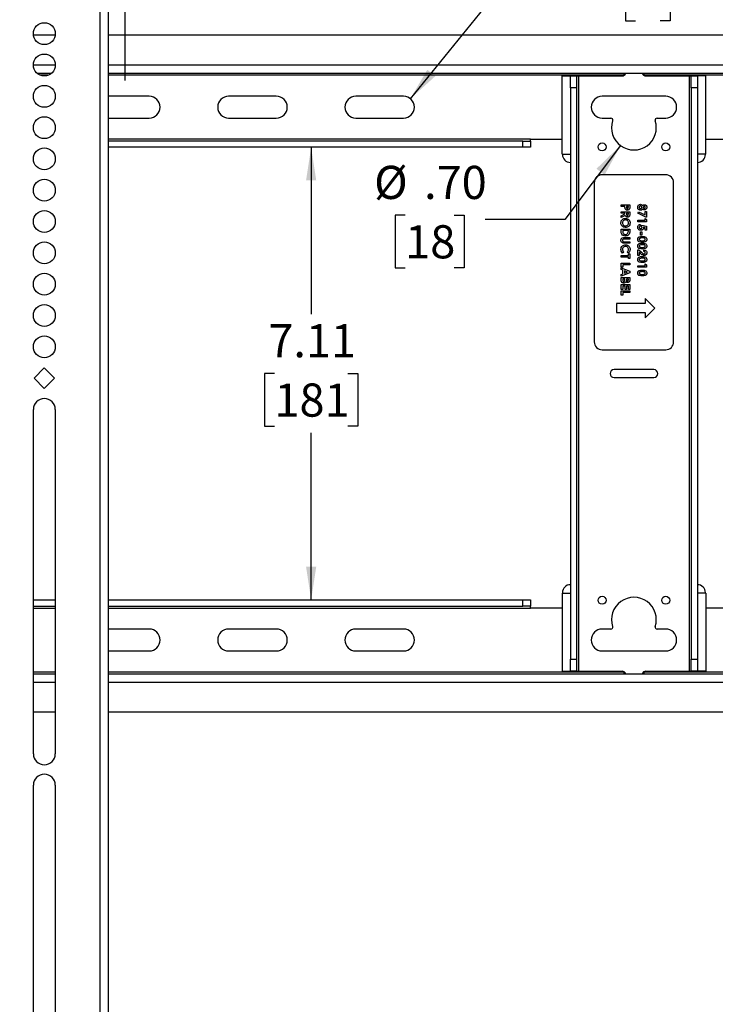
# Model space of a CAD drawing. Units: inches. Extents: x 2.5 to 82.6, y 1.3 to 53.9.
# Drawn here: x 13.1 to 24.1, y 18.9 to 34.3 of the extents above; entities that cross this region are included whole.
import ezdxf

# ---------------------------------------------------------------- set-up
doc = ezdxf.new("R2010")
doc.units = ezdxf.units.IN
doc.header["$MEASUREMENT"] = 0
doc.layers.add('LAYER_1', color=5, linetype='Continuous')
doc.styles.add('SLDTEXTSTYLE0', font='TXT', dxfattribs={"width": 0.75})
doc.dimstyles.new('SLDDIMSTYLE1', dxfattribs={"dimtxt": 0.520833, "dimasz": 0.520833, "dimexe": 0, "dimexo": 0.0625, "dimgap": 0.130208, "dimtad": 0, "dimtih": 1, "dimtoh": 1, "dimrnd": 1e-09, "dimzin": 4, "dimdsep": 46, "dimtxsty": 'SLDTEXTSTYLE0', "dimsah": 1, "dimcen": 0.09, "dimadec": 0, "dimazin": 1, "dimtfac": 1, "dimtofl": 0, "dimtmove": 0, "dimatfit": 3, "dimfxl": 1, "dimfrac": 2, "dimtolj": 1, "dimtzin": 12, "dimarcsym": 0})
doc.dimstyles.new('SLDDIMSTYLE2', dxfattribs={"dimtxt": 0.520833, "dimasz": 0.520833, "dimexe": 0, "dimexo": 0.0625, "dimgap": 0.130208, "dimtad": 0, "dimtih": 1, "dimtoh": 1, "dimrnd": 1e-09, "dimzin": 12, "dimdsep": 46, "dimtxsty": 'SLDTEXTSTYLE0', "dimsah": 1, "dimcen": 0, "dimadec": 0, "dimazin": 3, "dimtfac": 1, "dimtofl": 0, "dimtmove": 0, "dimatfit": 3, "dimfxl": 1, "dimfrac": 2, "dimtolj": 1, "dimtzin": 12, "dimarcsym": 0})
doc.dimstyles.new('SLDDIMSTYLE3', dxfattribs={"dimtxt": 0.520833, "dimasz": 0.520833, "dimexe": 0, "dimexo": 0.0625, "dimgap": 0.130208, "dimtad": 0, "dimtih": 1, "dimtoh": 1, "dimrnd": 1e-09, "dimzin": 4, "dimdsep": 46, "dimtxsty": 'SLDTEXTSTYLE0', "dimsah": 1, "dimcen": 0, "dimadec": 0, "dimazin": 1, "dimtfac": 1, "dimtofl": 0, "dimtmove": 0, "dimatfit": 3, "dimfxl": 1, "dimfrac": 2, "dimtolj": 1, "dimtzin": 12, "dimarcsym": 0})
doc.dimstyles.new('SLDDIMSTYLE4', dxfattribs={"dimtxt": 0.520833, "dimasz": 0.520833, "dimexe": 0, "dimexo": 0.0625, "dimgap": 0.130208, "dimtad": 0, "dimtih": 1, "dimtoh": 1, "dimrnd": 1e-09, "dimzin": 12, "dimdsep": 46, "dimtxsty": 'SLDTEXTSTYLE0', "dimsah": 1, "dimcen": 0.09, "dimadec": 0, "dimazin": 3, "dimtfac": 1, "dimtofl": 0, "dimtmove": 0, "dimatfit": 3, "dimfxl": 1, "dimfrac": 2, "dimtolj": 1, "dimtzin": 12, "dimarcsym": 0})

# ---------------------------------------------------------------- blocks, each defined once
blk = doc.blocks.new('_D')
at = {"layer": 'LAYER_1', "ltscale": 5}
for p, q in [((14.771, 33.375), (14.771, 37.609)), ((30.771, 33.375), (30.771, 37.609)), ((14.771, 36.984), (21.58, 36.984)), ((22.194, 36.984), (22.036, 36.984)), ((22.036, 36.984), (22.036, 36.157)), ((23.349, 36.984), (23.507, 36.984)), ((23.507, 36.984), (23.507, 36.157)), ((30.771, 36.984), (23.963, 36.984)), ((22.036, 36.157), (22.194, 36.157)), ((23.507, 36.157), (23.349, 36.157))]:
    blk.add_line(p, q, dxfattribs=at)
for points in [[(14.771, 36.984), (15.292, 36.904), (15.292, 37.064)], [(30.771, 36.984), (30.25, 37.064), (30.25, 36.904)]]:
    blk.add_solid(points, dxfattribs=at)
at = {"layer": 'LAYER_1', "ltscale": 5, "char_height": 0.5208, "attachment_point": 1, "style": 'SLDTEXTSTYLE0'}
for s, insert in [('16.00', (21.906, 37.761)), ('406', (22.194, 36.828))]:
    blk.add_mtext(s, dxfattribs=dict(at, insert=insert))
blk = doc.blocks.new('_D_1')
at = {"layer": 'LAYER_1', "ltscale": 5}
for p, q in [((10.771, 33.375), (10.771, 43.835)), ((34.771, 33.375), (34.771, 43.835)), ((10.771, 43.21), (21.58, 43.21)), ((22.194, 43.21), (22.036, 43.21)), ((22.036, 43.21), (22.036, 42.383)), ((23.349, 43.21), (23.507, 43.21)), ((23.507, 43.21), (23.507, 42.383)), ((34.771, 43.21), (23.963, 43.21)), ((22.036, 42.383), (22.194, 42.383)), ((23.507, 42.383), (23.349, 42.383))]:
    blk.add_line(p, q, dxfattribs=at)
for points in [[(10.771, 43.21), (11.292, 43.13), (11.292, 43.29)], [(34.771, 43.21), (34.25, 43.29), (34.25, 43.13)]]:
    blk.add_solid(points, dxfattribs=at)
at = {"layer": 'LAYER_1', "ltscale": 5, "char_height": 0.5208, "attachment_point": 1, "style": 'SLDTEXTSTYLE0'}
for s, insert in [('24.00', (21.906, 43.987)), ('610', (22.194, 43.054))]:
    blk.add_mtext(s, dxfattribs=dict(at, insert=insert))
blk = doc.blocks.new('_D_2')
at = {"layer": 'LAYER_1', "ltscale": 5}
for p, q in [((6.771, 33.375), (6.771, 46.296)), ((38.771, 33.375), (38.771, 46.296)), ((6.771, 45.671), (21.58, 45.671)), ((22.194, 45.671), (22.036, 45.671)), ((22.036, 45.671), (22.036, 44.844)), ((23.349, 45.671), (23.507, 45.671)), ((23.507, 45.671), (23.507, 44.844)), ((38.771, 45.671), (23.963, 45.671)), ((22.036, 44.844), (22.194, 44.844)), ((23.507, 44.844), (23.349, 44.844))]:
    blk.add_line(p, q, dxfattribs=at)
for points in [[(6.771, 45.671), (7.292, 45.591), (7.292, 45.751)], [(38.771, 45.671), (38.25, 45.751), (38.25, 45.591)]]:
    blk.add_solid(points, dxfattribs=at)
at = {"layer": 'LAYER_1', "ltscale": 5, "char_height": 0.5208, "attachment_point": 1, "style": 'SLDTEXTSTYLE0'}
for s, insert in [('32.00', (21.906, 46.448)), ('813', (22.194, 45.515))]:
    blk.add_mtext(s, dxfattribs=dict(at, insert=insert))
blk = doc.blocks.new('_D_3')
at = {"layer": 'LAYER_1', "ltscale": 5}
for p, q in [((22.798, 35.135), (22.64, 35.135)), ((22.64, 35.135), (22.64, 34.308)), ((23.183, 35.135), (23.342, 35.135)), ((23.342, 35.135), (23.342, 34.308)), ((19.255, 33.087), (20.867, 35.069)), ((20.867, 35.069), (22.117, 35.069)), ((22.64, 34.308), (22.798, 34.308)), ((23.342, 34.308), (23.183, 34.308))]:
    blk.add_line(p, q, dxfattribs=at)
blk.add_solid([(19.255, 33.087), (19.646, 33.44), (19.521, 33.541)], dxfattribs=at)
at = {"layer": 'LAYER_1', "ltscale": 5, "attachment_point": 1, "style": 'SLDTEXTSTYLE0'}
for s, insert, char_height in [('%%c', (22.117, 35.912), 0.5208), ('.34', (22.903, 35.912), 0.5208), ('9', (22.798, 34.979), 0.521)]:
    blk.add_mtext(s, dxfattribs=dict(at, insert=insert, char_height=char_height))
blk = doc.blocks.new('_D_4')
at = {"layer": 'LAYER_1', "ltscale": 5}
for p, q in [((22.56, 32.352), (21.682, 31.188)), ((19.173, 31.254), (19.015, 31.254)), ((19.015, 31.254), (19.015, 30.427)), ((19.943, 31.254), (20.101, 31.254)), ((20.101, 31.254), (20.101, 30.427)), ((21.682, 31.188), (20.432, 31.188)), ((19.015, 30.427), (19.173, 30.427)), ((20.101, 30.427), (19.943, 30.427))]:
    blk.add_line(p, q, dxfattribs=at)
blk.add_solid([(22.56, 32.352), (22.182, 31.985), (22.31, 31.888)], dxfattribs=at)
at = {"layer": 'LAYER_1', "ltscale": 5, "char_height": 0.5208, "attachment_point": 1, "style": 'SLDTEXTSTYLE0'}
for s, insert in [('%%c', (18.684, 32.031)), ('.70', (19.47, 32.031)), ('18', (19.173, 31.098))]:
    blk.add_mtext(s, dxfattribs=dict(at, insert=insert))
blk = doc.blocks.new('_D_10')
at = {"layer": 'LAYER_1', "ltscale": 5}
for p, q in [((17.694, 32.323), (17.694, 29.699)), ((17.116, 28.766), (16.958, 28.766)), ((16.958, 28.766), (16.958, 27.938)), ((18.271, 28.766), (18.429, 28.766)), ((18.429, 28.766), (18.429, 27.938)), ((16.958, 27.938), (17.116, 27.938)), ((18.429, 27.938), (18.271, 27.938)), ((17.694, 25.209), (17.694, 27.833))]:
    blk.add_line(p, q, dxfattribs=at)
for points in [[(17.694, 32.323), (17.614, 31.802), (17.774, 31.802)], [(17.694, 25.209), (17.774, 25.73), (17.614, 25.73)]]:
    blk.add_solid(points, dxfattribs=at)
at = {"layer": 'LAYER_1', "ltscale": 5, "char_height": 0.5208, "attachment_point": 1, "style": 'SLDTEXTSTYLE0'}
for s, insert in [('7.11', (17.02, 29.543)), ('181', (17.116, 28.61))]:
    blk.add_mtext(s, dxfattribs=dict(at, insert=insert))

msp = doc.modelspace()

# ---------------------------------------------------------------- linework, layer by layer
at = {"color": 7, "linetype": 'Continuous', "lineweight": 25, "ltscale": 5}
for p, q in [((14.372, 41.982), (14.372, 15.407)), ((14.501, 41.982), (14.501, 15.407)), ((13.667, 34.084), (13.327, 34.084)), ((31.041, 34.084), (14.501, 34.084)), ((13.608, 33.485), (13.385, 33.485)), ((31.041, 33.485), (14.501, 33.485)), ((21.642, 32.214), (21.642, 33.444)), ((21.642, 33.444), (21.771, 33.444)), ((21.771, 33.444), (21.87, 33.444)), ((21.771, 33.257), (21.771, 33.444)), ((21.87, 33.444), (21.87, 33.257)), ((21.87, 33.444), (21.901, 33.444)), ((21.901, 33.444), (21.901, 24.087)), ((21.901, 33.444), (22.584, 33.444)), ((22.615, 33.454), (22.615, 33.485)), ((22.617, 33.454), (22.615, 33.454)), ((22.928, 33.454), (22.925, 33.454)), ((22.928, 33.485), (22.928, 33.454)), ((22.959, 33.444), (23.642, 33.444)), ((23.642, 33.444), (23.642, 24.087)), ((23.642, 33.444), (23.673, 33.444)), ((23.673, 33.444), (23.771, 33.444)), ((23.673, 33.257), (23.673, 33.444)), ((23.771, 33.444), (23.771, 33.257)), ((23.901, 33.444), (23.771, 33.444)), ((23.901, 32.214), (23.901, 33.444)), ((15.146, 33.125), (14.501, 33.125)), ((17.146, 33.125), (16.396, 33.125)), ((19.146, 33.125), (18.396, 33.125)), ((21.87, 33.257), (21.771, 33.257)), ((21.771, 33.257), (21.771, 24.275)), ((21.87, 33.257), (21.87, 24.275)), ((23.271, 33.125), (22.271, 33.125)), ((23.771, 33.257), (23.673, 33.257)), ((23.673, 33.257), (23.673, 24.275)), ((23.771, 33.257), (23.771, 24.275)), ((14.501, 32.781), (15.146, 32.781)), ((16.396, 32.781), (17.146, 32.781)), ((18.396, 32.781), (19.146, 32.781)), ((22.271, 32.781), (22.407, 32.781)), ((23.136, 32.781), (23.271, 32.781)), ((21.021, 32.421), (14.501, 32.421)), ((21.021, 32.323), (21.021, 32.421)), ((21.021, 32.421), (21.146, 32.421)), ((21.146, 32.421), (21.146, 32.453)), ((21.146, 32.453), (21.642, 32.453)), ((21.146, 32.421), (21.146, 32.323)), ((23.901, 32.453), (24.396, 32.453)), ((21.021, 32.323), (14.501, 32.323)), ((21.146, 32.323), (21.021, 32.323)), ((21.642, 32.214), (21.771, 32.214)), ((21.646, 32.214), (21.646, 32.209)), ((23.901, 32.214), (23.771, 32.214)), ((23.896, 32.209), (23.896, 32.214)), ((23.271, 31.891), (22.271, 31.891)), ((22.146, 31.766), (22.146, 29.266)), ((23.396, 29.266), (23.396, 31.766)), ((22.57, 31.416), (22.707, 31.416)), ((22.57, 31.391), (22.57, 31.416)), ((22.63, 31.391), (22.57, 31.391)), ((22.57, 31.31), (22.707, 31.31)), ((22.57, 31.285), (22.57, 31.31)), ((22.63, 31.285), (22.57, 31.285)), ((22.57, 31.247), (22.63, 31.277)), ((22.63, 31.277), (22.63, 31.285)), ((22.654, 31.391), (22.654, 31.383)), ((22.683, 31.391), (22.654, 31.391)), ((22.654, 31.285), (22.654, 31.276)), ((22.683, 31.285), (22.654, 31.285)), ((22.683, 31.384), (22.683, 31.391)), ((22.683, 31.277), (22.683, 31.285)), ((22.707, 31.416), (22.707, 31.388)), ((22.707, 31.31), (22.707, 31.281)), ((22.83, 31.288), (22.841, 31.31)), ((22.958, 31.227), (22.83, 31.288)), ((22.841, 31.31), (22.948, 31.259)), ((22.948, 31.315), (22.971, 31.315)), ((22.948, 31.259), (22.948, 31.315)), ((22.971, 31.315), (22.971, 31.227)), ((22.632, 31.251), (22.57, 31.219)), ((22.57, 31.219), (22.57, 31.247)), ((22.833, 31.176), (22.948, 31.176)), ((22.833, 31.151), (22.833, 31.176)), ((22.971, 31.151), (22.833, 31.151)), ((22.867, 31.11), (22.867, 31.082)), ((22.948, 31.204), (22.971, 31.189)), ((22.948, 31.176), (22.948, 31.204)), ((22.971, 31.227), (22.958, 31.227)), ((22.971, 31.189), (22.971, 31.151)), ((22.57, 31.038), (22.707, 31.038)), ((22.57, 31.006), (22.57, 31.038)), ((22.594, 31.013), (22.594, 31)), ((22.683, 31.013), (22.594, 31.013)), ((22.683, 31.004), (22.683, 31.013)), ((22.707, 31.038), (22.707, 31.007)), ((22.872, 30.992), (22.895, 30.992)), ((22.872, 30.944), (22.872, 30.992)), ((22.89, 31.078), (22.895, 31.099)), ((22.895, 31.099), (22.971, 31.083)), ((22.895, 30.992), (22.895, 30.944)), ((22.948, 31.063), (22.922, 31.069)), ((22.948, 31.02), (22.948, 31.063)), ((22.971, 31.02), (22.948, 31.02)), ((22.971, 31.083), (22.971, 31.02)), ((22.707, 30.879), (22.618, 30.879)), ((22.621, 30.838), (22.707, 30.838)), ((22.625, 30.904), (22.707, 30.904)), ((22.707, 30.814), (22.625, 30.814)), ((22.707, 30.904), (22.707, 30.879)), ((22.707, 30.838), (22.707, 30.814)), ((22.895, 30.944), (22.872, 30.944)), ((22.611, 30.676), (22.592, 30.659)), ((22.683, 30.658), (22.666, 30.676)), ((22.683, 30.648), (22.707, 30.648)), ((22.683, 30.623), (22.683, 30.648)), ((22.707, 30.648), (22.707, 30.573)), ((22.833, 30.713), (22.846, 30.713)), ((22.833, 30.621), (22.833, 30.713)), ((22.846, 30.713), (22.889, 30.672)), ((22.856, 30.667), (22.856, 30.621)), ((22.873, 30.653), (22.856, 30.667)), ((22.925, 30.685), (22.925, 30.709)), ((22.57, 30.623), (22.683, 30.623)), ((22.57, 30.598), (22.57, 30.623)), ((22.683, 30.598), (22.57, 30.598)), ((22.57, 30.501), (22.707, 30.501)), ((22.57, 30.437), (22.57, 30.501)), ((22.683, 30.573), (22.683, 30.598)), ((22.707, 30.573), (22.683, 30.573)), ((22.707, 30.501), (22.707, 30.476)), ((22.856, 30.621), (22.833, 30.621)), ((22.948, 30.489), (22.971, 30.474)), ((22.948, 30.46), (22.948, 30.489)), ((22.594, 30.437), (22.57, 30.437)), ((22.57, 30.429), (22.707, 30.374)), ((22.57, 30.403), (22.57, 30.429)), ((22.598, 30.392), (22.57, 30.403)), ((22.707, 30.351), (22.57, 30.295)), ((22.594, 30.476), (22.594, 30.437)), ((22.707, 30.476), (22.594, 30.476)), ((22.598, 30.332), (22.598, 30.392)), ((22.67, 30.362), (22.623, 30.383)), ((22.623, 30.383), (22.623, 30.342)), ((22.623, 30.342), (22.67, 30.362)), ((22.707, 30.374), (22.707, 30.351)), ((22.833, 30.46), (22.948, 30.46)), ((22.833, 30.436), (22.833, 30.46)), ((22.971, 30.436), (22.833, 30.436)), ((22.971, 30.474), (22.971, 30.436)), ((22.57, 30.322), (22.598, 30.332)), ((22.57, 30.295), (22.57, 30.322)), ((22.57, 30.275), (22.707, 30.275)), ((22.57, 30.236), (22.57, 30.275)), ((22.63, 30.25), (22.594, 30.25)), ((22.594, 30.25), (22.594, 30.243)), ((22.63, 30.244), (22.63, 30.25)), ((22.653, 30.25), (22.653, 30.243)), ((22.683, 30.25), (22.653, 30.25)), ((22.683, 30.242), (22.683, 30.25)), ((22.707, 30.275), (22.707, 30.253)), ((22.57, 30.164), (22.707, 30.164)), ((22.57, 30.089), (22.57, 30.164)), ((22.594, 30.089), (22.57, 30.089)), ((22.57, 30.065), (22.707, 30.065)), ((22.57, 30.001), (22.57, 30.065)), ((22.594, 30.139), (22.594, 30.089)), ((22.631, 30.139), (22.594, 30.139)), ((22.594, 30.04), (22.594, 30.001)), ((22.707, 30.04), (22.594, 30.04)), ((22.631, 30.089), (22.631, 30.139)), ((22.656, 30.089), (22.631, 30.089)), ((22.656, 30.139), (22.656, 30.089)), ((22.683, 30.139), (22.656, 30.139)), ((22.683, 30.089), (22.683, 30.139)), ((22.707, 30.089), (22.683, 30.089)), ((22.707, 30.164), (22.707, 30.089)), ((22.707, 30.065), (22.707, 30.04)), ((22.594, 30.001), (22.57, 30.001)), ((23.1, 29.796), (22.948, 29.948)), ((22.948, 29.948), (22.948, 29.866)), ((22.948, 29.866), (22.497, 29.866)), ((22.497, 29.866), (22.497, 29.725)), ((22.497, 29.725), (22.948, 29.725)), ((22.948, 29.644), (23.1, 29.796)), ((22.948, 29.725), (22.948, 29.644)), ((22.271, 29.141), (23.271, 29.141)), ((13.337, 28.694), (13.497, 28.854)), ((13.497, 28.854), (13.657, 28.694)), ((23.084, 28.828), (22.459, 28.828)), ((13.497, 28.534), (13.337, 28.694)), ((13.657, 28.694), (13.497, 28.534)), ((22.459, 28.703), (23.084, 28.703)), ((13.325, 22.789), (13.325, 28.202)), ((13.669, 28.202), (13.669, 22.789)), ((21.642, 25.317), (21.642, 24.087)), ((21.642, 25.317), (21.771, 25.317)), ((21.646, 25.323), (21.646, 25.317)), ((23.901, 25.317), (23.771, 25.317)), ((23.896, 25.317), (23.896, 25.323)), ((23.901, 25.317), (23.901, 24.087)), ((13.325, 25.209), (13.669, 25.209)), ((13.325, 25.11), (13.669, 25.11)), ((14.501, 25.209), (21.021, 25.209)), ((14.501, 25.11), (21.021, 25.11)), ((21.021, 25.11), (21.021, 25.209)), ((21.021, 25.209), (21.146, 25.209)), ((21.146, 25.11), (21.021, 25.11)), ((21.146, 25.209), (21.146, 25.11)), ((21.146, 25.079), (21.146, 25.11)), ((21.642, 25.079), (21.146, 25.079)), ((24.396, 25.079), (23.901, 25.079)), ((15.146, 24.75), (14.501, 24.75)), ((17.146, 24.75), (16.396, 24.75)), ((19.146, 24.75), (18.396, 24.75)), ((22.407, 24.75), (22.271, 24.75)), ((23.271, 24.75), (23.136, 24.75)), ((14.501, 24.406), (15.146, 24.406)), ((16.396, 24.406), (17.146, 24.406)), ((18.396, 24.406), (19.146, 24.406)), ((22.271, 24.406), (23.271, 24.406)), ((21.771, 24.275), (21.87, 24.275)), ((21.771, 24.087), (21.771, 24.275)), ((21.87, 24.275), (21.87, 24.087)), ((23.673, 24.275), (23.771, 24.275)), ((23.673, 24.087), (23.673, 24.275)), ((23.771, 24.275), (23.771, 24.087)), ((13.325, 24.046), (13.669, 24.046)), ((14.501, 24.046), (31.041, 24.046)), ((21.642, 24.087), (21.771, 24.087)), ((21.87, 24.087), (21.771, 24.087)), ((21.87, 24.087), (21.901, 24.087)), ((21.901, 24.087), (22.584, 24.087)), ((22.615, 24.046), (22.615, 24.078)), ((22.615, 24.078), (22.617, 24.078)), ((22.925, 24.078), (22.928, 24.078)), ((22.928, 24.078), (22.928, 24.046)), ((22.959, 24.087), (23.642, 24.087)), ((23.642, 24.087), (23.673, 24.087)), ((23.771, 24.087), (23.673, 24.087)), ((23.901, 24.087), (23.771, 24.087)), ((13.325, 23.448), (13.669, 23.448)), ((14.501, 23.448), (31.041, 23.448)), ((13.325, 16.883), (13.325, 22.297)), ((13.669, 22.297), (13.669, 16.883))]:
    msp.add_line(p, q, dxfattribs=at)
at = {"color": 8, "linetype": 'Continuous', "lineweight": 25, "ltscale": 5}
for p, q in [((13.669, 33.615), (13.325, 33.615)), ((31.041, 33.615), (14.501, 33.615)), ((13.554, 33.454), (13.439, 33.454)), ((22.615, 33.454), (14.501, 33.454)), ((31.041, 33.454), (22.928, 33.454)), ((21.146, 32.453), (14.501, 32.453)), ((13.325, 25.079), (13.669, 25.079)), ((14.501, 25.079), (21.146, 25.079)), ((13.325, 24.078), (13.669, 24.078)), ((14.501, 24.078), (22.615, 24.078)), ((22.928, 24.078), (31.041, 24.078)), ((13.325, 23.917), (13.669, 23.917)), ((14.501, 23.917), (31.041, 23.917))]:
    msp.add_line(p, q, dxfattribs=at)
at = {"color": 7, "linetype": 'Continuous', "lineweight": 25, "ltscale": 25}
for centre, radius in [((13.497, 34.108), 0.172), ((13.497, 33.616), 0.172), ((13.497, 33.124), 0.172), ((13.497, 32.632), 0.172), ((22.271, 32.328), 0.0625), ((23.271, 32.328), 0.0625), ((13.497, 32.14), 0.172), ((13.497, 31.648), 0.172), ((13.497, 31.156), 0.172), ((13.497, 30.663), 0.172), ((13.497, 30.171), 0.172), ((13.497, 29.679), 0.172), ((13.497, 29.187), 0.172), ((22.271, 25.203), 0.0625), ((23.271, 25.203), 0.0625)]:
    msp.add_circle(centre, radius, dxfattribs=at)
for centre, radius, start, end in [((22.584, 33.507), 0.0625, 270.0007, 339.969), ((22.959, 33.507), 0.0625, 200.0311, 269.9992), ((15.146, 32.953), 0.172, 270.0001, 89.9999), ((16.396, 32.953), 0.172, 90.0001, 269.9999), ((17.146, 32.953), 0.172, 270.0001, 89.9999), ((18.396, 32.953), 0.172, 90.0001, 269.9999), ((19.146, 32.953), 0.172, 270.0001, 89.9999), ((22.271, 32.953), 0.172, 90.0001, 269.9999), ((23.271, 32.953), 0.172, 270.0001, 89.9999), ((22.407, 32.75), 0.0312, 342.1992, 90), ((22.771, 32.633), 0.352, 162.1989, 17.8011), ((23.136, 32.75), 0.0312, 90, 197.8008), ((21.771, 32.209), 0.125, 179.9997, 270.0005), ((23.771, 32.209), 0.125, 269.9995, 0.0003), ((22.271, 31.766), 0.125, 90, 180), ((23.271, 31.766), 0.125, 360, 90), ((22.271, 29.266), 0.125, 180.0001, 270), ((23.271, 29.266), 0.125, 270, 359.9999), ((22.459, 28.766), 0.0625, 90.0001, 269.9999), ((23.084, 28.766), 0.0625, 270.0001, 89.9999), ((13.497, 28.202), 0.172, 0, 180), ((21.771, 25.323), 0.125, 90, 180), ((23.771, 25.323), 0.125, 360, 90), ((22.771, 24.898), 0.352, 342.1989, 197.8011), ((22.407, 24.781), 0.0312, 269.9999, 17.8012), ((23.136, 24.781), 0.0312, 162.1988, 270.0001), ((15.146, 24.578), 0.172, 270, 90), ((16.396, 24.578), 0.172, 90, 270), ((17.146, 24.578), 0.172, 270, 90), ((18.396, 24.578), 0.172, 90, 270), ((19.146, 24.578), 0.172, 270, 90), ((22.271, 24.578), 0.172, 90, 270), ((23.271, 24.578), 0.172, 270, 90), ((22.584, 24.025), 0.0625, 20.0307, 89.9999), ((22.959, 24.025), 0.0625, 90.0001, 159.9694), ((13.497, 22.789), 0.172, 180, 360), ((13.497, 22.297), 0.172, 0, 180)]:
    msp.add_arc(centre, radius, start, end, dxfattribs=at)
at = {"color": 7, "linetype": 'Continuous', "lineweight": 25, "ltscale": 5}
for points, knots in [([(22.83, 31.379), (22.83, 31.386), (22.83, 31.4), (22.841, 31.416), (22.856, 31.425), (22.867, 31.426), (22.872, 31.427)], [0, 0, 0, 0, 0.2808975, 0.5592242, 0.7795053, 1, 1, 1, 1]), ([(22.872, 31.427), (22.88, 31.426), (22.894, 31.423), (22.903, 31.413), (22.907, 31.408)], [0, 0, 0, 0, 0.55828, 1, 1, 1, 1]), ([(22.907, 31.408), (22.912, 31.412), (22.921, 31.418), (22.931, 31.419), (22.936, 31.42)], [0, 0, 0, 0, 0.559573, 1, 1, 1, 1]), ([(22.936, 31.42), (22.942, 31.419), (22.953, 31.418), (22.967, 31.407), (22.974, 31.393), (22.974, 31.384), (22.975, 31.38)], [0, 0, 0, 0, 0.279754, 0.558895, 0.779242, 1, 1, 1, 1]), ([(22.632, 31.363), (22.631, 31.368), (22.63, 31.378), (22.63, 31.387), (22.63, 31.391)], [0, 0, 0, 0, 0.559616, 1, 1, 1, 1]), ([(22.668, 31.335), (22.664, 31.335), (22.654, 31.336), (22.643, 31.343), (22.635, 31.353), (22.633, 31.36), (22.632, 31.363)], [0, 0, 0, 0, 0.279946, 0.559253, 0.779546, 1, 1, 1, 1]), ([(22.654, 31.383), (22.654, 31.377), (22.654, 31.371), (22.658, 31.364), (22.661, 31.361), (22.664, 31.36), (22.667, 31.36), (22.668, 31.359)], [0, 0, 0, 0, 0.499344, 0.624537, 0.749687, 0.874791, 1, 1, 1, 1]), ([(22.654, 31.276), (22.654, 31.27), (22.654, 31.263), (22.658, 31.255), (22.66, 31.252), (22.664, 31.25), (22.667, 31.25), (22.669, 31.25)], [0, 0, 0, 0, 0.500157, 0.62529, 0.749983, 0.874846, 1, 1, 1, 1]), ([(22.707, 31.388), (22.707, 31.381), (22.707, 31.367), (22.701, 31.347), (22.685, 31.336), (22.674, 31.335), (22.668, 31.335)], [0, 0, 0, 0, 0.281822, 0.560199, 0.779681, 1, 1, 1, 1]), ([(22.668, 31.359), (22.67, 31.36), (22.672, 31.36), (22.677, 31.362), (22.679, 31.364), (22.68, 31.366)], [0, 0, 0, 0, 0.281139, 0.561696, 1, 1, 1, 1]), ([(22.707, 31.281), (22.707, 31.268), (22.708, 31.25), (22.695, 31.235), (22.685, 31.227), (22.675, 31.226), (22.668, 31.225)], [0, 0, 0, 0, 0.498993, 0.624642, 0.750364, 1, 1, 1, 1]), ([(22.669, 31.25), (22.67, 31.25), (22.673, 31.25), (22.677, 31.253), (22.679, 31.256), (22.683, 31.264), (22.683, 31.271), (22.683, 31.277)], [0, 0, 0, 0, 0.1249073, 0.2497992, 0.374866, 0.5000162, 1, 1, 1, 1]), ([(22.68, 31.366), (22.681, 31.369), (22.683, 31.375), (22.683, 31.381), (22.683, 31.384)], [0, 0, 0, 0, 0.558514, 1, 1, 1, 1]), ([(22.872, 31.333), (22.865, 31.334), (22.852, 31.336), (22.837, 31.348), (22.83, 31.364), (22.83, 31.374), (22.83, 31.379)], [0, 0, 0, 0, 0.279619, 0.558805, 0.778975, 1, 1, 1, 1]), ([(22.874, 31.402), (22.871, 31.401), (22.865, 31.401), (22.858, 31.394), (22.855, 31.387), (22.855, 31.382), (22.854, 31.38)], [0, 0, 0, 0, 0.27909, 0.558582, 0.779051, 1, 1, 1, 1]), ([(22.854, 31.38), (22.855, 31.377), (22.855, 31.371), (22.86, 31.363), (22.866, 31.358), (22.871, 31.358), (22.874, 31.358)], [0, 0, 0, 0, 0.280639, 0.560024, 0.779889, 1, 1, 1, 1]), ([(22.907, 31.352), (22.905, 31.349), (22.9, 31.343), (22.888, 31.335), (22.878, 31.334), (22.872, 31.333)], [0, 0, 0, 0, 0.280583, 0.561121, 1, 1, 1, 1]), ([(22.893, 31.379), (22.893, 31.383), (22.893, 31.389), (22.888, 31.396), (22.881, 31.401), (22.877, 31.402), (22.874, 31.402)], [0, 0, 0, 0, 0.280339, 0.560177, 0.780262, 1, 1, 1, 1]), ([(22.874, 31.358), (22.877, 31.358), (22.883, 31.359), (22.889, 31.365), (22.893, 31.372), (22.893, 31.377), (22.893, 31.379)], [0, 0, 0, 0, 0.279262, 0.558842, 0.779191, 1, 1, 1, 1]), ([(22.936, 31.34), (22.93, 31.341), (22.919, 31.342), (22.911, 31.349), (22.907, 31.352)], [0, 0, 0, 0, 0.55816, 1, 1, 1, 1]), ([(22.934, 31.395), (22.932, 31.395), (22.927, 31.394), (22.922, 31.39), (22.919, 31.385), (22.918, 31.382), (22.918, 31.38)], [0, 0, 0, 0, 0.2800063, 0.5594675, 0.7796599, 1, 1, 1, 1]), ([(22.918, 31.38), (22.918, 31.377), (22.919, 31.373), (22.923, 31.368), (22.929, 31.365), (22.933, 31.365), (22.934, 31.365)], [0, 0, 0, 0, 0.279473, 0.558696, 0.779122, 1, 1, 1, 1]), ([(22.95, 31.38), (22.95, 31.382), (22.949, 31.387), (22.945, 31.392), (22.94, 31.395), (22.936, 31.395), (22.934, 31.395)], [0, 0, 0, 0, 0.279499, 0.558851, 0.77928, 1, 1, 1, 1]), ([(22.934, 31.365), (22.937, 31.365), (22.941, 31.365), (22.947, 31.37), (22.95, 31.375), (22.95, 31.378), (22.95, 31.38)], [0, 0, 0, 0, 0.279936, 0.559237, 0.779393, 1, 1, 1, 1]), ([(22.975, 31.38), (22.974, 31.374), (22.973, 31.362), (22.962, 31.349), (22.949, 31.341), (22.94, 31.341), (22.936, 31.34)], [0, 0, 0, 0, 0.2798782, 0.5590807, 0.7795522, 1, 1, 1, 1]), ([(22.566, 31.134), (22.567, 31.144), (22.57, 31.166), (22.59, 31.189), (22.613, 31.204), (22.63, 31.205), (22.639, 31.206)], [0, 0, 0, 0, 0.279626, 0.559182, 0.779559, 1, 1, 1, 1]), ([(22.638, 31.063), (22.627, 31.064), (22.606, 31.066), (22.583, 31.086), (22.568, 31.109), (22.567, 31.125), (22.566, 31.134)], [0, 0, 0, 0, 0.279669, 0.559365, 0.779625, 1, 1, 1, 1]), ([(22.601, 31.164), (22.598, 31.159), (22.592, 31.15), (22.591, 31.139), (22.591, 31.134)], [0, 0, 0, 0, 0.559378, 1, 1, 1, 1]), ([(22.591, 31.134), (22.592, 31.127), (22.593, 31.113), (22.606, 31.098), (22.622, 31.089), (22.633, 31.088), (22.638, 31.087)], [0, 0, 0, 0, 0.279463, 0.559183, 0.77947, 1, 1, 1, 1]), ([(22.638, 31.181), (22.63, 31.18), (22.616, 31.179), (22.606, 31.169), (22.601, 31.164)], [0, 0, 0, 0, 0.5594084, 1, 1, 1, 1]), ([(22.668, 31.225), (22.664, 31.226), (22.655, 31.226), (22.64, 31.234), (22.635, 31.244), (22.632, 31.251)], [0, 0, 0, 0, 0.281081, 0.561289, 1, 1, 1, 1]), ([(22.686, 31.134), (22.685, 31.141), (22.684, 31.155), (22.671, 31.171), (22.655, 31.18), (22.644, 31.181), (22.638, 31.181)], [0, 0, 0, 0, 0.279581, 0.559105, 0.779351, 1, 1, 1, 1]), ([(22.711, 31.134), (22.71, 31.123), (22.707, 31.102), (22.687, 31.079), (22.663, 31.065), (22.646, 31.063), (22.638, 31.063)], [0, 0, 0, 0, 0.2793668, 0.559189, 0.7795149, 1, 1, 1, 1]), ([(22.638, 31.087), (22.645, 31.088), (22.659, 31.09), (22.675, 31.102), (22.685, 31.118), (22.686, 31.129), (22.686, 31.134)], [0, 0, 0, 0, 0.2797465, 0.5594541, 0.7796565, 1, 1, 1, 1]), ([(22.639, 31.206), (22.649, 31.205), (22.67, 31.202), (22.694, 31.183), (22.708, 31.159), (22.71, 31.142), (22.711, 31.134)], [0, 0, 0, 0, 0.2796396, 0.5592156, 0.7796699, 1, 1, 1, 1]), ([(22.83, 31.065), (22.83, 31.071), (22.831, 31.083), (22.841, 31.097), (22.853, 31.106), (22.862, 31.109), (22.867, 31.11)], [0, 0, 0, 0, 0.279875, 0.559369, 0.779506, 1, 1, 1, 1]), ([(22.637, 30.928), (22.625, 30.93), (22.603, 30.932), (22.578, 30.952), (22.569, 30.98), (22.57, 30.998), (22.57, 31.006)], [0, 0, 0, 0, 0.280255, 0.558958, 0.778322, 1, 1, 1, 1]), ([(22.594, 31), (22.594, 30.993), (22.594, 30.98), (22.604, 30.962), (22.621, 30.954), (22.632, 30.954), (22.637, 30.953)], [0, 0, 0, 0, 0.2818031, 0.5584398, 0.7788558, 1, 1, 1, 1]), ([(22.707, 31.007), (22.707, 30.995), (22.707, 30.973), (22.689, 30.944), (22.663, 30.93), (22.645, 30.929), (22.637, 30.928)], [0, 0, 0, 0, 0.28148, 0.558725, 0.779167, 1, 1, 1, 1]), ([(22.637, 30.953), (22.644, 30.954), (22.657, 30.954), (22.667, 30.963), (22.672, 30.966)], [0, 0, 0, 0, 0.560299, 1, 1, 1, 1]), ([(22.672, 30.966), (22.675, 30.973), (22.682, 30.984), (22.683, 30.998), (22.683, 31.004)], [0, 0, 0, 0, 0.5572952, 1, 1, 1, 1]), ([(22.878, 31.019), (22.871, 31.019), (22.857, 31.021), (22.841, 31.033), (22.831, 31.048), (22.83, 31.059), (22.83, 31.065)], [0, 0, 0, 0, 0.279851, 0.559564, 0.779722, 1, 1, 1, 1]), ([(22.867, 31.082), (22.865, 31.081), (22.861, 31.079), (22.856, 31.072), (22.855, 31.067), (22.854, 31.063)], [0, 0, 0, 0, 0.281091, 0.561799, 1, 1, 1, 1]), ([(22.854, 31.063), (22.855, 31.06), (22.856, 31.054), (22.862, 31.047), (22.869, 31.044), (22.874, 31.043), (22.877, 31.043)], [0, 0, 0, 0, 0.27909, 0.558759, 0.779145, 1, 1, 1, 1]), ([(22.877, 31.043), (22.88, 31.044), (22.886, 31.044), (22.893, 31.049), (22.898, 31.055), (22.898, 31.06), (22.899, 31.062)], [0, 0, 0, 0, 0.280342, 0.559899, 0.780015, 1, 1, 1, 1]), ([(22.923, 31.06), (22.923, 31.054), (22.921, 31.041), (22.908, 31.027), (22.893, 31.02), (22.883, 31.019), (22.878, 31.019)], [0, 0, 0, 0, 0.279285, 0.558757, 0.779156, 1, 1, 1, 1]), ([(22.899, 31.062), (22.898, 31.064), (22.898, 31.068), (22.895, 31.073), (22.892, 31.076), (22.89, 31.078)], [0, 0, 0, 0, 0.279744, 0.55987, 1, 1, 1, 1]), ([(22.922, 31.069), (22.922, 31.067), (22.923, 31.064), (22.923, 31.062), (22.923, 31.06)], [0, 0, 0, 0, 0.559986, 1, 1, 1, 1]), ([(22.566, 30.859), (22.566, 30.864), (22.567, 30.875), (22.575, 30.889), (22.594, 30.904), (22.612, 30.904), (22.625, 30.904)], [0, 0, 0, 0, 0.18717, 0.374045, 0.560641, 1, 1, 1, 1]), ([(22.625, 30.814), (22.617, 30.813), (22.601, 30.813), (22.58, 30.823), (22.567, 30.84), (22.567, 30.852), (22.566, 30.859)], [0, 0, 0, 0, 0.281889, 0.559865, 0.779575, 1, 1, 1, 1]), ([(22.618, 30.879), (22.614, 30.879), (22.607, 30.879), (22.597, 30.876), (22.591, 30.868), (22.591, 30.862), (22.591, 30.859)], [0, 0, 0, 0, 0.281905, 0.559797, 0.779445, 1, 1, 1, 1]), ([(22.591, 30.859), (22.591, 30.856), (22.592, 30.85), (22.596, 30.844), (22.604, 30.838), (22.614, 30.838), (22.621, 30.838)], [0, 0, 0, 0, 0.24964, 0.375327, 0.500827, 1, 1, 1, 1]), ([(22.83, 30.876), (22.83, 30.88), (22.83, 30.888), (22.835, 30.9), (22.843, 30.909), (22.864, 30.922), (22.884, 30.923), (22.901, 30.923)], [0, 0, 0, 0, 0.125472, 0.250737, 0.375994, 0.501443, 1, 1, 1, 1]), ([(22.902, 30.83), (22.886, 30.83), (22.865, 30.831), (22.844, 30.843), (22.835, 30.852), (22.83, 30.864), (22.83, 30.872), (22.83, 30.876)], [0, 0, 0, 0, 0.498807, 0.624258, 0.749428, 0.874571, 1, 1, 1, 1]), ([(22.83, 30.77), (22.83, 30.774), (22.83, 30.782), (22.835, 30.794), (22.843, 30.803), (22.864, 30.816), (22.884, 30.817), (22.901, 30.817)], [0, 0, 0, 0, 0.125472, 0.250737, 0.375994, 0.501443, 1, 1, 1, 1]), ([(22.901, 30.898), (22.891, 30.898), (22.877, 30.898), (22.861, 30.891), (22.855, 30.883), (22.855, 30.879), (22.854, 30.876)], [0, 0, 0, 0, 0.50141, 0.750151, 0.875088, 1, 1, 1, 1]), ([(22.854, 30.876), (22.855, 30.874), (22.855, 30.871), (22.858, 30.865), (22.862, 30.863), (22.864, 30.861)], [0, 0, 0, 0, 0.280269, 0.560442, 1, 1, 1, 1]), ([(22.864, 30.861), (22.871, 30.859), (22.883, 30.854), (22.896, 30.854), (22.902, 30.854)], [0, 0, 0, 0, 0.558417, 1, 1, 1, 1]), ([(22.901, 30.923), (22.912, 30.923), (22.931, 30.923), (22.948, 30.915), (22.956, 30.912)], [0, 0, 0, 0, 0.561095, 1, 1, 1, 1]), ([(22.95, 30.876), (22.95, 30.879), (22.949, 30.884), (22.943, 30.892), (22.926, 30.898), (22.911, 30.898), (22.901, 30.898)], [0, 0, 0, 0, 0.1249, 0.24966, 0.49863, 1, 1, 1, 1]), ([(22.901, 30.817), (22.912, 30.817), (22.931, 30.817), (22.948, 30.809), (22.956, 30.806)], [0, 0, 0, 0, 0.561097, 1, 1, 1, 1]), ([(22.975, 30.877), (22.974, 30.873), (22.974, 30.864), (22.969, 30.853), (22.961, 30.844), (22.94, 30.831), (22.919, 30.83), (22.902, 30.83)], [0, 0, 0, 0, 0.125416, 0.250645, 0.37585, 0.501286, 1, 1, 1, 1]), ([(22.902, 30.854), (22.912, 30.854), (22.926, 30.854), (22.942, 30.861), (22.949, 30.869), (22.95, 30.874), (22.95, 30.876)], [0, 0, 0, 0, 0.501447, 0.750377, 0.875292, 1, 1, 1, 1]), ([(22.956, 30.912), (22.962, 30.907), (22.973, 30.897), (22.974, 30.883), (22.975, 30.877)], [0, 0, 0, 0, 0.558693, 1, 1, 1, 1]), ([(22.956, 30.806), (22.962, 30.801), (22.973, 30.791), (22.974, 30.777), (22.975, 30.771)], [0, 0, 0, 0, 0.558685, 1, 1, 1, 1]), ([(22.566, 30.717), (22.567, 30.728), (22.569, 30.75), (22.589, 30.774), (22.613, 30.787), (22.63, 30.788), (22.639, 30.789)], [0, 0, 0, 0, 0.279826, 0.559127, 0.779365, 1, 1, 1, 1]), ([(22.592, 30.659), (22.584, 30.668), (22.569, 30.685), (22.567, 30.707), (22.566, 30.717)], [0, 0, 0, 0, 0.55981, 1, 1, 1, 1]), ([(22.639, 30.764), (22.632, 30.763), (22.618, 30.762), (22.601, 30.75), (22.592, 30.734), (22.591, 30.723), (22.591, 30.717)], [0, 0, 0, 0, 0.280046, 0.559231, 0.77953, 1, 1, 1, 1]), ([(22.591, 30.717), (22.591, 30.713), (22.592, 30.704), (22.598, 30.69), (22.606, 30.681), (22.611, 30.676)], [0, 0, 0, 0, 0.280121, 0.559877, 1, 1, 1, 1]), ([(22.639, 30.789), (22.649, 30.788), (22.671, 30.786), (22.695, 30.766), (22.708, 30.742), (22.71, 30.725), (22.711, 30.717)], [0, 0, 0, 0, 0.27981, 0.559028, 0.77956, 1, 1, 1, 1]), ([(22.686, 30.718), (22.685, 30.725), (22.684, 30.739), (22.671, 30.754), (22.655, 30.763), (22.644, 30.764), (22.639, 30.764)], [0, 0, 0, 0, 0.279529, 0.559154, 0.779444, 1, 1, 1, 1]), ([(22.666, 30.676), (22.672, 30.683), (22.683, 30.695), (22.685, 30.711), (22.686, 30.718)], [0, 0, 0, 0, 0.5600249, 1, 1, 1, 1]), ([(22.711, 30.717), (22.709, 30.704), (22.706, 30.682), (22.69, 30.665), (22.683, 30.658)], [0, 0, 0, 0, 0.55903, 1, 1, 1, 1]), ([(22.902, 30.724), (22.886, 30.724), (22.865, 30.725), (22.844, 30.737), (22.835, 30.746), (22.83, 30.758), (22.83, 30.766), (22.83, 30.77)], [0, 0, 0, 0, 0.498809, 0.624257, 0.749427, 0.874577, 1, 1, 1, 1]), ([(22.901, 30.792), (22.891, 30.792), (22.877, 30.792), (22.861, 30.785), (22.855, 30.777), (22.855, 30.773), (22.854, 30.77)], [0, 0, 0, 0, 0.501407, 0.750151, 0.875079, 1, 1, 1, 1]), ([(22.854, 30.77), (22.855, 30.768), (22.855, 30.765), (22.858, 30.759), (22.862, 30.757), (22.864, 30.755)], [0, 0, 0, 0, 0.280269, 0.560442, 1, 1, 1, 1]), ([(22.864, 30.755), (22.871, 30.753), (22.883, 30.748), (22.896, 30.748), (22.902, 30.748)], [0, 0, 0, 0, 0.558417, 1, 1, 1, 1]), ([(22.933, 30.623), (22.927, 30.624), (22.914, 30.625), (22.893, 30.636), (22.88, 30.647), (22.873, 30.653)], [0, 0, 0, 0, 0.279439, 0.559476, 1, 1, 1, 1]), ([(22.889, 30.672), (22.896, 30.665), (22.908, 30.653), (22.924, 30.649), (22.932, 30.648)], [0, 0, 0, 0, 0.562476, 1, 1, 1, 1]), ([(22.95, 30.77), (22.95, 30.773), (22.949, 30.778), (22.943, 30.786), (22.926, 30.792), (22.911, 30.792), (22.901, 30.792)], [0, 0, 0, 0, 0.1249, 0.24966, 0.49863, 1, 1, 1, 1]), ([(22.975, 30.771), (22.974, 30.767), (22.974, 30.758), (22.969, 30.747), (22.961, 30.738), (22.94, 30.725), (22.919, 30.724), (22.902, 30.724)], [0, 0, 0, 0, 0.12541, 0.25064, 0.375845, 0.501284, 1, 1, 1, 1]), ([(22.902, 30.748), (22.912, 30.748), (22.926, 30.748), (22.942, 30.755), (22.949, 30.763), (22.95, 30.768), (22.95, 30.77)], [0, 0, 0, 0, 0.501448, 0.750378, 0.875301, 1, 1, 1, 1]), ([(22.925, 30.709), (22.932, 30.709), (22.946, 30.707), (22.963, 30.696), (22.973, 30.681), (22.974, 30.67), (22.975, 30.664)], [0, 0, 0, 0, 0.280637, 0.559924, 0.779782, 1, 1, 1, 1]), ([(22.95, 30.666), (22.949, 30.669), (22.948, 30.675), (22.939, 30.683), (22.93, 30.684), (22.925, 30.685)], [0, 0, 0, 0, 0.278762, 0.559273, 1, 1, 1, 1]), ([(22.932, 30.648), (22.934, 30.648), (22.94, 30.648), (22.946, 30.653), (22.949, 30.659), (22.95, 30.663), (22.95, 30.666)], [0, 0, 0, 0, 0.279841, 0.559179, 0.7793881, 1, 1, 1, 1]), ([(22.975, 30.664), (22.974, 30.658), (22.973, 30.646), (22.961, 30.632), (22.948, 30.624), (22.938, 30.623), (22.933, 30.623)], [0, 0, 0, 0, 0.279747, 0.558959, 0.77963, 1, 1, 1, 1]), ([(22.83, 30.558), (22.83, 30.562), (22.83, 30.57), (22.835, 30.582), (22.843, 30.591), (22.864, 30.604), (22.884, 30.605), (22.901, 30.605)], [0, 0, 0, 0, 0.125472, 0.250732, 0.375994, 0.501443, 1, 1, 1, 1]), ([(22.902, 30.512), (22.886, 30.512), (22.865, 30.513), (22.844, 30.525), (22.835, 30.534), (22.83, 30.546), (22.83, 30.554), (22.83, 30.558)], [0, 0, 0, 0, 0.498807, 0.624258, 0.749428, 0.874571, 1, 1, 1, 1]), ([(22.901, 30.58), (22.891, 30.58), (22.877, 30.58), (22.861, 30.573), (22.855, 30.565), (22.855, 30.561), (22.854, 30.558)], [0, 0, 0, 0, 0.50141, 0.750151, 0.875088, 1, 1, 1, 1]), ([(22.854, 30.558), (22.855, 30.556), (22.855, 30.553), (22.858, 30.547), (22.862, 30.545), (22.864, 30.543)], [0, 0, 0, 0, 0.280269, 0.560442, 1, 1, 1, 1]), ([(22.864, 30.543), (22.871, 30.541), (22.883, 30.536), (22.896, 30.536), (22.902, 30.536)], [0, 0, 0, 0, 0.558419, 1, 1, 1, 1]), ([(22.901, 30.605), (22.912, 30.605), (22.931, 30.605), (22.948, 30.597), (22.956, 30.594)], [0, 0, 0, 0, 0.561095, 1, 1, 1, 1]), ([(22.95, 30.558), (22.95, 30.561), (22.949, 30.566), (22.943, 30.574), (22.926, 30.58), (22.911, 30.58), (22.901, 30.58)], [0, 0, 0, 0, 0.1248913, 0.24966, 0.4986269, 1, 1, 1, 1]), ([(22.975, 30.559), (22.974, 30.555), (22.974, 30.546), (22.969, 30.535), (22.961, 30.526), (22.94, 30.513), (22.919, 30.512), (22.902, 30.512)], [0, 0, 0, 0, 0.125416, 0.250645, 0.37585, 0.501286, 1, 1, 1, 1]), ([(22.902, 30.536), (22.912, 30.536), (22.926, 30.536), (22.942, 30.543), (22.949, 30.551), (22.95, 30.556), (22.95, 30.558)], [0, 0, 0, 0, 0.501447, 0.750377, 0.875292, 1, 1, 1, 1]), ([(22.956, 30.594), (22.962, 30.589), (22.973, 30.579), (22.974, 30.565), (22.975, 30.559)], [0, 0, 0, 0, 0.5586931, 1, 1, 1, 1]), ([(22.83, 30.346), (22.83, 30.35), (22.83, 30.358), (22.835, 30.37), (22.843, 30.379), (22.864, 30.392), (22.884, 30.393), (22.901, 30.393)], [0, 0, 0, 0, 0.125474, 0.250736, 0.375993, 0.501446, 1, 1, 1, 1]), ([(22.902, 30.3), (22.886, 30.3), (22.865, 30.301), (22.844, 30.313), (22.835, 30.322), (22.83, 30.334), (22.83, 30.342), (22.83, 30.346)], [0, 0, 0, 0, 0.498809, 0.624259, 0.74943, 0.874577, 1, 1, 1, 1]), ([(22.901, 30.368), (22.891, 30.368), (22.877, 30.368), (22.861, 30.361), (22.855, 30.353), (22.855, 30.349), (22.854, 30.346)], [0, 0, 0, 0, 0.501409, 0.750151, 0.875084, 1, 1, 1, 1]), ([(22.854, 30.346), (22.855, 30.344), (22.855, 30.341), (22.858, 30.335), (22.862, 30.333), (22.864, 30.331)], [0, 0, 0, 0, 0.280265, 0.560448, 1, 1, 1, 1]), ([(22.901, 30.393), (22.912, 30.393), (22.931, 30.393), (22.948, 30.385), (22.956, 30.382)], [0, 0, 0, 0, 0.561095, 1, 1, 1, 1]), ([(22.95, 30.346), (22.95, 30.349), (22.949, 30.354), (22.943, 30.362), (22.926, 30.368), (22.911, 30.368), (22.901, 30.368)], [0, 0, 0, 0, 0.124896, 0.24966, 0.498628, 1, 1, 1, 1]), ([(22.975, 30.347), (22.974, 30.343), (22.974, 30.335), (22.969, 30.323), (22.961, 30.314), (22.94, 30.301), (22.919, 30.3), (22.902, 30.3)], [0, 0, 0, 0, 0.125413, 0.250642, 0.375847, 0.501286, 1, 1, 1, 1]), ([(22.902, 30.324), (22.912, 30.324), (22.926, 30.324), (22.942, 30.331), (22.949, 30.339), (22.95, 30.344), (22.95, 30.346)], [0, 0, 0, 0, 0.501447, 0.750377, 0.875296, 1, 1, 1, 1]), ([(22.956, 30.382), (22.962, 30.377), (22.973, 30.367), (22.974, 30.353), (22.975, 30.347)], [0, 0, 0, 0, 0.558689, 1, 1, 1, 1]), ([(22.609, 30.188), (22.603, 30.189), (22.59, 30.191), (22.576, 30.204), (22.57, 30.221), (22.57, 30.231), (22.57, 30.236)], [0, 0, 0, 0, 0.279212, 0.558479, 0.778693, 1, 1, 1, 1]), ([(22.594, 30.243), (22.594, 30.236), (22.594, 30.228), (22.598, 30.219), (22.601, 30.216), (22.606, 30.213), (22.609, 30.213), (22.61, 30.213)], [0, 0, 0, 0, 0.500038, 0.62516, 0.75013, 0.874963, 1, 1, 1, 1]), ([(22.645, 30.211), (22.643, 30.208), (22.639, 30.2), (22.627, 30.19), (22.616, 30.189), (22.609, 30.188)], [0, 0, 0, 0, 0.281285, 0.561701, 1, 1, 1, 1]), ([(22.61, 30.213), (22.612, 30.213), (22.616, 30.213), (22.62, 30.216), (22.624, 30.219), (22.629, 30.228), (22.629, 30.237), (22.63, 30.244)], [0, 0, 0, 0, 0.125208, 0.250274, 0.375502, 0.500772, 1, 1, 1, 1]), ([(22.671, 30.197), (22.668, 30.197), (22.663, 30.198), (22.653, 30.202), (22.648, 30.208), (22.645, 30.211)], [0, 0, 0, 0, 0.280306, 0.560454, 1, 1, 1, 1]), ([(22.653, 30.243), (22.653, 30.241), (22.653, 30.235), (22.656, 30.228), (22.661, 30.222), (22.666, 30.222), (22.668, 30.222)], [0, 0, 0, 0, 0.281096, 0.560549, 0.780096, 1, 1, 1, 1]), ([(22.668, 30.222), (22.67, 30.222), (22.674, 30.223), (22.678, 30.226), (22.682, 30.231), (22.682, 30.237), (22.683, 30.242)], [0, 0, 0, 0, 0.249585, 0.37536, 0.501271, 1, 1, 1, 1]), ([(22.705, 30.225), (22.703, 30.22), (22.701, 30.212), (22.692, 30.203), (22.682, 30.198), (22.675, 30.197), (22.671, 30.197)], [0, 0, 0, 0, 0.280128, 0.5598, 0.779793, 1, 1, 1, 1]), ([(22.707, 30.253), (22.707, 30.247), (22.707, 30.238), (22.706, 30.229), (22.705, 30.225)], [0, 0, 0, 0, 0.560277, 1, 1, 1, 1]), ([(22.864, 30.331), (22.871, 30.329), (22.883, 30.324), (22.896, 30.324), (22.902, 30.324)], [0, 0, 0, 0, 0.558417, 1, 1, 1, 1])]:
    msp.add_open_spline(points, degree=3, knots=knots, dxfattribs=at)

# ---------------------------------------------------------------- dimensions: what is measured, and where the dimension line sits
at = {"layer": 'LAYER_1', "ltscale": 5}
for base, p1, p2, picture, middle in [((6.771, 45.671), (38.771, 33.125), (6.771, 33.125), '_D_2', (22.771, 45.671)), ((34.771, 43.21), (10.771, 33.125), (34.771, 33.125), '_D_1', (22.771, 43.21)), ((14.771, 36.984), (30.771, 33.125), (14.771, 33.125), '_D', (22.771, 36.984))]:
    dim = msp.add_linear_dim(base=base, p1=p1, p2=p2, dimstyle='SLDDIMSTYLE1', dxfattribs=at)
    dim.commit()
    dim.dimension.update_dxf_attribs({"geometry": picture, "text_midpoint": middle, "dimtype": 160})
for p1, p2, dimstyle, picture, middle in [((19.038, 32.82), (19.255, 33.087), 'SLDDIMSTYLE2', '_D_3', (22.991, 35.069)), ((22.983, 32.914), (22.56, 32.352), 'SLDDIMSTYLE3', '_D_4', (19.558, 31.188))]:
    dim = msp.add_diameter_dim_2p(p1=p1, p2=p2, dimstyle=dimstyle, dxfattribs=at)
    dim.commit()
    dim.dimension.update_dxf_attribs({"geometry": picture, "text_midpoint": middle, "dimtype": 163})
dim = msp.add_linear_dim(base=(17.694, 25.209), p1=(21.021, 32.323), p2=(21.021, 25.209), angle=90, dimstyle='SLDDIMSTYLE4', dxfattribs=at)
dim.commit()
dim.dimension.update_dxf_attribs({"geometry": '_D_10', "text_midpoint": (17.694, 28.766), "dimtype": 160})

doc.saveas('drawing.dxf')
